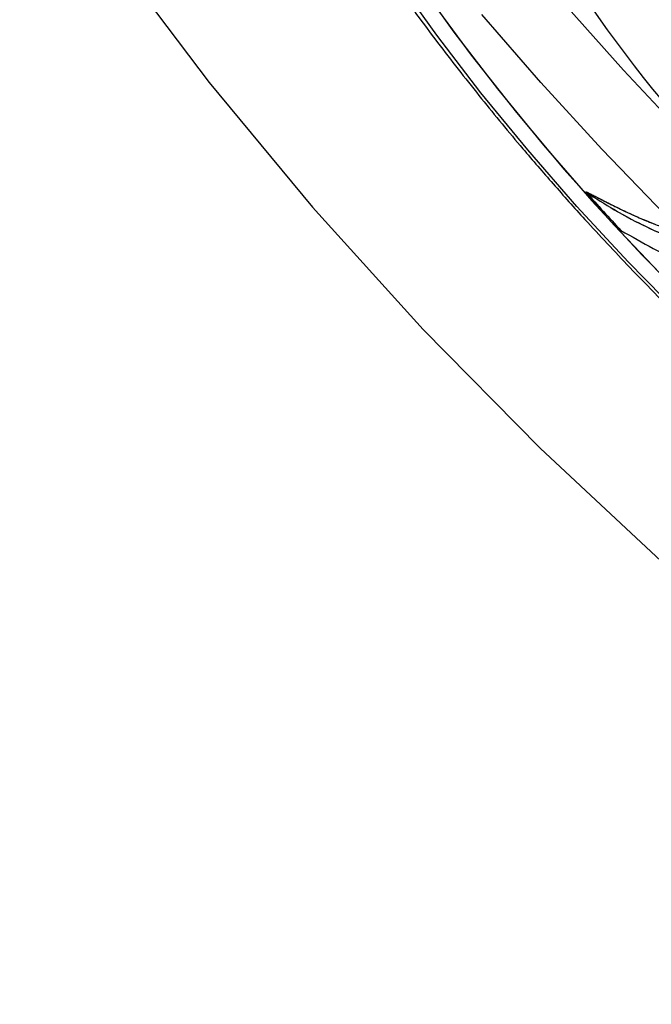
# Model space of a CAD drawing. Units: inches. Extents: x 0 to 84, y -21 to 124.
# Drawn here: x 67 to 69, y 68 to 70 of the extents above; entities that cross this region are included whole.
import ezdxf

# ---------------------------------------------------------------- set-up
doc = ezdxf.new("R2010")
doc.units = ezdxf.units.IN
doc.header["$MEASUREMENT"] = 0
doc.layers.add('1', color=4, linetype='Continuous')
doc.layers.add('BDIM_CYAN', color=4, linetype='Continuous')

# ---------------------------------------------------------------- blocks, each defined once
blk = doc.blocks.new('2020 HS PILLOW')
at = {"layer": '1', "color": 2}
for points, knots in [([(5.8034, -0.0127), (5.5758, -0.0117), (5.1207, -0.0097), (4.4379, -0.0073), (3.7551, -0.0052), (3.0724, -0.0034), (2.3896, -0.0021), (1.7069, -0.001), (1.0241, -0.0003), (0.3414, 0), (-0.3414, 0), (-1.0241, -0.0003), (-1.7069, -0.001), (-2.3896, -0.0021), (-3.0724, -0.0034), (-3.7551, -0.0052), (-4.4379, -0.0073), (-5.1207, -0.0097), (-5.5758, -0.0117), (-5.8034, -0.0127)], [0, 0, 0, 0, 0.058824, 0.117648, 0.176472, 0.235295, 0.294119, 0.352942, 0.411765, 0.470588, 0.529412, 0.588235, 0.647058, 0.705881, 0.764705, 0.823528, 0.882352, 0.941176, 1, 1, 1, 1]), ([(5.8027, -0.0093), (4.0523, -0.005), (0.1838, 0.0045), (-3.6846, -0.0044), (-5.8027, -0.0093)], [0, 0, 0, 0, 0.452479, 1, 1, 1, 1]), ([(-5.1105, -0.9929), (-5.0125, -0.992), (-4.8162, -0.9901), (-4.5213, -0.9874), (-4.2256, -0.9849), (-3.929, -0.9826), (-3.6317, -0.9804), (-3.3335, -0.9784), (-3.0345, -0.9766), (-2.7347, -0.9749), (-2.4341, -0.9734), (-2.1327, -0.9721), (-1.8304, -0.9709), (-1.5274, -0.9699), (-1.2235, -0.9691), (-0.9188, -0.9685), (-0.6132, -0.968), (-0.3069, -0.9677), (0.0908, -0.9676), (0.5785, -0.9679), (1.1551, -0.9689), (1.7288, -0.9705), (2.2996, -0.9727), (2.8674, -0.9755), (3.4323, -0.979), (3.9943, -0.983), (4.5534, -0.9876), (4.9251, -0.9912), (5.1105, -0.9929)], [0, 0, 0, 0, 0.028776, 0.057631, 0.086566, 0.11558, 0.144673, 0.173846, 0.203098, 0.232429, 0.26184, 0.291331, 0.320902, 0.350552, 0.380282, 0.410091, 0.439981, 0.46995, 0.5, 0.556693, 0.613101, 0.669223, 0.725062, 0.780616, 0.835887, 0.890874, 0.945579, 1, 1, 1, 1]), ([(5.1101, -1.4421), (5.0128, -1.4412), (4.8181, -1.4394), (4.5261, -1.4369), (4.2341, -1.4345), (3.9421, -1.4324), (3.6501, -1.4303), (3.3581, -1.4285), (3.0661, -1.4267), (2.7741, -1.4252), (2.4821, -1.4238), (2.1901, -1.4225), (1.8981, -1.4214), (1.606, -1.4205), (1.314, -1.4197), (1.022, -1.4191), (0.73, -1.4186), (0.438, -1.4183), (0.146, -1.4182), (-0.146, -1.4182), (-0.438, -1.4183), (-0.73, -1.4186), (-1.022, -1.4191), (-1.314, -1.4197), (-1.606, -1.4205), (-1.8981, -1.4214), (-2.1901, -1.4225), (-2.4821, -1.4238), (-2.7741, -1.4252), (-3.0661, -1.4267), (-3.3581, -1.4285), (-3.6501, -1.4303), (-3.9421, -1.4324), (-4.2341, -1.4345), (-4.5261, -1.4369), (-4.8181, -1.4394), (-5.0128, -1.4412), (-5.1101, -1.4421)], [0, 0, 0, 0, 0.028576, 0.05715, 0.085725, 0.114298, 0.142871, 0.171443, 0.200015, 0.228587, 0.257158, 0.285728, 0.314298, 0.342868, 0.371438, 0.400008, 0.428577, 0.457146, 0.485715, 0.514285, 0.542854, 0.571423, 0.599992, 0.628562, 0.657132, 0.685702, 0.714272, 0.742842, 0.771413, 0.799985, 0.828557, 0.857129, 0.885702, 0.914275, 0.94285, 0.971424, 1, 1, 1, 1])]:
    blk.add_open_spline(points, degree=3, knots=knots, dxfattribs=at)
blk = doc.blocks.new('2024 RELAY')
at = {"color": 8, "linetype": 'Continuous', "lineweight": 25, "flags": 128}
for points in [[(71.2709, 67.3027), (71.1778, 67.2966), (71.0767, 67.3011), (70.9681, 67.316), (70.8524, 67.3412), (70.7302, 67.3767), (70.6021, 67.4223), (70.4688, 67.4778), (70.3307, 67.5428), (70.1887, 67.6172), (70.0434, 67.7005), (69.8955, 67.7923), (69.7456, 67.8922), (69.5945, 67.9998), (69.443, 68.1145), (69.2916, 68.2357), (69.1413, 68.3629), (68.9926, 68.4955), (68.8463, 68.6329), (68.703, 68.7744), (68.5636, 68.9192), (68.4285, 69.0669), (68.2986, 69.2165)], [(71.2223, 67.5065), (71.1331, 67.4997), (71.0359, 67.5033), (70.9311, 67.5174), (70.8193, 67.5419), (70.701, 67.5766), (70.5769, 67.6214), (70.4475, 67.676), (70.3136, 67.7401), (70.1758, 67.8135), (70.0348, 67.8957), (69.8913, 67.9864), (69.7461, 68.0851), (69.6, 68.1912), (69.4535, 68.3042), (69.3076, 68.4237), (69.1629, 68.5488), (69.0202, 68.6791), (68.8802, 68.8138), (68.7436, 68.9522), (68.6111, 69.0938), (68.4834, 69.2376)]]:
    blk.add_lwpolyline(points, dxfattribs=at)
at = {"layer": '1', "color": 3, "linetype": 'Continuous', "lineweight": 25, "flags": 128}
blk.add_lwpolyline([(67.1354, 69.8909), (67.2985, 69.6207), (67.4862, 69.345), (67.6963, 69.0667), (67.9247, 68.7911), (68.1691, 68.5211), (68.4272, 68.259), (68.6944, 68.0095), (68.9676, 67.7756), (69.2448, 67.5589), (69.5207, 67.3635), (69.7939, 67.191), (70.0606, 67.0436), (70.3158, 66.924)], dxfattribs=at)
at = {"layer": '1', "color": 3, "linetype": 'Continuous', "lineweight": 25}
blk.add_open_spline([(69.0056, 63.7024), (68.9779, 63.7365), (68.9208, 63.8067), (68.8323, 63.9146), (68.7385, 64.0283), (68.6394, 64.1477), (68.5348, 64.2726), (68.4247, 64.4031), (68.3091, 64.5391), (68.1878, 64.6804), (68.0607, 64.8271), (67.9279, 64.979), (67.5777, 65.3753), (67.1079, 65.8891), (66.5768, 66.442), (66.2067, 66.8158), (65.8838, 67.1343), (65.5335, 67.4709), (65.2779, 67.7095), (65.1252, 67.8497), (65.0818, 67.8894), (65.0282, 67.9383), (64.9644, 67.9962), (64.8903, 68.0631), (64.8057, 68.1389), (64.7107, 68.2235), (64.6051, 68.3168), (64.4887, 68.4187), (64.3615, 68.529), (64.2233, 68.6475), (64.0739, 68.774), (63.9132, 68.9086), (63.8018, 69.0002), (63.7444, 69.0475)], degree=3, knots=[0, 0, 0, 0, 0.017555, 0.036146, 0.055772, 0.076433, 0.098129, 0.120858, 0.144622, 0.169418, 0.195247, 0.222109, 0.250003, 0.406456, 0.499997, 0.55606, 0.616412, 0.681056, 0.749998, 0.756002, 0.763828, 0.773475, 0.784945, 0.798237, 0.813352, 0.830291, 0.849053, 0.86964, 0.892053, 0.916294, 0.942364, 0.970265, 1, 1, 1, 1], dxfattribs=at)
at = {"layer": 'BDIM_CYAN', "flags": 128}
for points in [[(68.1478, 69.3022), (68.2368, 69.1774), (68.3326, 69.0524), (68.4343, 68.9282), (68.5412, 68.8055), (68.6525, 68.6855), (68.7675, 68.5688), (68.8852, 68.4565), (69.0048, 68.3493), (69.1254, 68.248), (69.2461, 68.1534), (69.366, 68.0662), (69.4842, 67.987), (69.5999, 67.9164), (69.7121, 67.8549), (69.8201, 67.803), (69.9231, 67.7612), (70.0203, 67.7295), (70.1109, 67.7084), (70.1944, 67.698), (70.27, 67.6983), (70.292, 67.7007)], [(68.1819, 69.2533), (68.275, 69.1266), (68.3747, 69), (68.4801, 68.8746), (68.5906, 68.7513), (68.7053, 68.6311), (68.8233, 68.5147), (68.9436, 68.4032), (69.0655, 68.2974), (69.1879, 68.1981), (69.31, 68.106), (69.4307, 68.0219), (69.5493, 67.9464), (69.6647, 67.88), (69.7761, 67.8233), (69.8827, 67.7766), (69.9836, 67.7405), (70.0781, 67.715), (70.1654, 67.7005), (70.245, 67.697), (70.271, 67.6984)], [(70.0475, 67.6677), (70.0183, 67.6765), (69.9173, 67.7125), (69.8108, 67.7586), (69.6996, 67.8145), (69.5845, 67.8797), (69.4662, 67.9538), (69.3456, 68.0362), (69.2235, 68.1265), (69.1008, 68.2239), (68.9784, 68.3278), (68.8571, 68.4375), (68.7378, 68.5521), (68.6212, 68.6709), (68.5083, 68.7931), (68.3998, 68.9177), (68.2965, 69.044), (68.199, 69.171), (68.1081, 69.2978)]]:
    blk.add_lwpolyline(points, dxfattribs=at)
at = {"layer": 'BDIM_CYAN'}
for centre, radius, start, end in [((70.9427, 70.8902), 2.9187, 207.3733, 228.108), ((72.5044, 72.3685), 5.3261, 221.7162, 222.9424), ((72.5044, 72.3685), 5.3262, 221.7163, 222.9424)]:
    blk.add_arc(centre, radius, start, end, dxfattribs=at)
for points, knots in [([(67.5001, 70.7673), (67.5014, 70.739), (67.5051, 70.6633), (67.5235, 70.5398), (67.5544, 70.3945), (67.5976, 70.2455), (67.6515, 70.0959), (67.7143, 69.9487), (67.784, 69.8057), (67.8594, 69.6668), (67.9399, 69.5316), (68.0248, 69.3999), (68.1133, 69.2721), (68.2042, 69.1492), (68.2958, 69.0322), (68.3796, 68.9307), (68.4561, 68.8421), (68.5345, 68.7542), (68.5919, 68.6934), (68.6251, 68.6582)], [0, 0, 0, 0, 0.037231, 0.099727, 0.166063, 0.235697, 0.306737, 0.376382, 0.444024, 0.509796, 0.573908, 0.636516, 0.697642, 0.757026, 0.813682, 0.867714, 0.906268, 0.945788, 1, 1, 1, 1]), ([(68.5287, 68.8243), (68.5287, 68.8243), (68.5286, 68.8244), (68.5285, 68.8245), (68.5284, 68.8247), (68.5284, 68.8247), (68.5284, 68.8248), (68.5284, 68.8249), (68.5286, 68.825), (68.5291, 68.8249), (68.5321, 68.8239), (68.5379, 68.8208), (68.5467, 68.8163), (68.557, 68.811), (68.5711, 68.8037), (68.5896, 68.7943), (68.6128, 68.7829), (68.6396, 68.7707), (68.6675, 68.7588), (68.6976, 68.7471), (68.7306, 68.7357), (68.7727, 68.7235), (68.8255, 68.7121), (68.8842, 68.7062), (68.9419, 68.7075), (68.977, 68.7143), (68.9938, 68.7175)], [0, 0, 0, 0, 0.000231, 0.000437, 0.000628, 0.000819, 0.001023, 0.001252, 0.001812, 0.00345, 0.005859, 0.023596, 0.040537, 0.061853, 0.087513, 0.12771, 0.17519, 0.229807, 0.291388, 0.346437, 0.414944, 0.495682, 0.609911, 0.750097, 0.879926, 1, 1, 1, 1]), ([(68.5287, 68.8243), (68.5286, 68.8244), (68.5285, 68.8245), (68.5285, 68.8246), (68.5284, 68.8247), (68.5284, 68.8248), (68.5284, 68.8249), (68.5285, 68.825), (68.5289, 68.8249), (68.5313, 68.8242), (68.5364, 68.8216), (68.5445, 68.8175), (68.5545, 68.8122), (68.5706, 68.8039), (68.5947, 68.7917), (68.6282, 68.7757), (68.6569, 68.7632), (68.6792, 68.7543), (68.6935, 68.7488), (68.711, 68.7425), (68.7303, 68.7361), (68.7493, 68.7303), (68.7654, 68.7259), (68.8008, 68.7171), (68.8544, 68.7079), (68.9265, 68.7054), (68.9711, 68.7134), (68.9938, 68.7175)], [0, 0, 0, 0, 0.000397, 0.000572, 0.000743, 0.000923, 0.001119, 0.001591, 0.002949, 0.004941, 0.019655, 0.035804, 0.056631, 0.082107, 0.135516, 0.203994, 0.287127, 0.311335, 0.34083, 0.375551, 0.418916, 0.460776, 0.494381, 0.519839, 0.683937, 0.838609, 1, 1, 1, 1]), ([(68.5287, 68.8243), (68.5564, 68.8068), (68.6064, 68.7754), (68.6607, 68.7483), (68.6917, 68.7345), (68.705, 68.7288), (68.7172, 68.7239), (68.7282, 68.7197), (68.7381, 68.7161), (68.7737, 68.7036), (68.8339, 68.6876), (68.9155, 68.6804), (68.9918, 68.6878), (69.0383, 68.7054), (69.0614, 68.7142)], [0, 0, 0, 0, 0.143681, 0.258946, 0.284439, 0.307979, 0.329566, 0.3492, 0.36688, 0.382606, 0.540573, 0.696139, 0.849289, 1, 1, 1, 1]), ([(68.5287, 68.8243), (68.5494, 68.8111), (68.5954, 68.7818), (68.661, 68.7475), (68.7256, 68.7197), (68.7825, 68.701), (68.8411, 68.6876), (68.8998, 68.6814), (68.9572, 68.6841), (69.0112, 68.6943), (69.0441, 68.7073), (69.0614, 68.7142)], [0, 0, 0, 0, 0.107424, 0.238431, 0.34234, 0.449844, 0.54517, 0.666079, 0.783931, 0.886397, 1, 1, 1, 1]), ([(68.6055, 68.74), (68.653, 68.713), (68.7482, 68.6589), (68.8839, 68.6219), (68.9755, 68.6104), (69.0166, 68.6251), (69.0201, 68.6263)], [0, 0, 0, 0, 0.3235768, 0.6468968, 0.9700819, 1, 1, 1, 1]), ([(68.6251, 68.6582), (68.6665, 68.6156), (68.7249, 68.5555), (68.8136, 68.4694), (68.8905, 68.3969), (68.9837, 68.313), (69.0827, 68.2277), (69.1879, 68.1416), (69.2977, 68.0565), (69.4114, 67.9735), (69.5288, 67.8933), (69.6496, 67.8167), (69.7739, 67.7442), (69.902, 67.6765), (70.0339, 67.6145), (70.1695, 67.5594), (70.3074, 67.5125), (70.4458, 67.4759), (70.5703, 67.4509), (70.6497, 67.4431), (70.6822, 67.4398)], [0, 0, 0, 0, 0.066614, 0.093854, 0.139008, 0.185837, 0.236084, 0.288573, 0.342913, 0.39884, 0.456234, 0.515074, 0.575414, 0.63733, 0.700835, 0.765696, 0.831, 0.895124, 0.956954, 1, 1, 1, 1])]:
    blk.add_open_spline(points, degree=3, knots=knots, dxfattribs=at)
at = {"layer": '1', "color": 3, "xscale": -1, "rotation": 135.0000000000002}
blk.add_blockref('2020 HS PILLOW', (71.164, 71.168), dxfattribs=at)

msp = doc.modelspace()

# ---------------------------------------------------------------- block references
msp.add_blockref('2024 RELAY', (0, 0.5))

doc.saveas('drawing.dxf')
